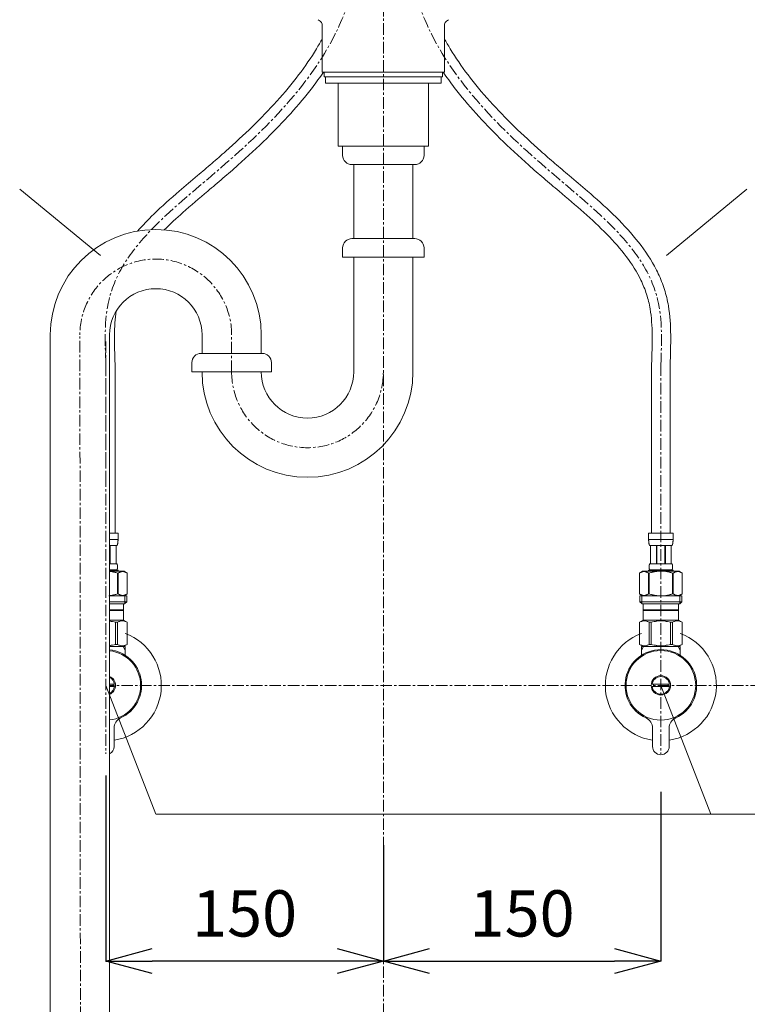
# Model space of a CAD drawing. Units: millimetres. Extents: x 327 to 4527, y -1393 to 4235.
# Drawn here: x 1430 to 1823, y 1295 to 1828 of the extents above; entities that cross this region are included whole.
import ezdxf

# ---------------------------------------------------------------- set-up
doc = ezdxf.new("R2010")
doc.units = ezdxf.units.MM
doc.linetypes.add('CENTER1', pattern=[10, 6.25, -1.25, 1.25, -1.25])
doc.layers.get('0').update_dxf_attribs({"lineweight": 5})
for name, color, linetype, lineweight in [('中心線', 1, 'CENTER1', 0), ('寸法', 3, 'Continuous', 5), ('文字', 4, 'Continuous', 15), ('止水栓', 252, 'Continuous', 15), ('洗面', 150, 'Continuous', 15), ('配管', 31, 'Continuous', 15)]:
    doc.layers.add(name, color=color, linetype=linetype, lineweight=lineweight)
doc.styles.add('japanese', font='romans.shx', dxfattribs={"bigfont": 'bigfont.shx'})
doc.dimstyles.new('KIHON', dxfattribs={"dimscale": 10, "dimtxt": 2.5, "dimasz": 2.5, "dimexe": 0, "dimexo": 2, "dimgap": 1, "dimtad": 1, "dimdec": 0, "dimdsep": 46, "dimtxsty": 'japanese', "dimblk": 'OPEN30', "dimcen": 2.5, "dimadec": 0, "dimazin": 0, "dimtfac": 1, "dimtdec": 0, "dimtmove": 0, "dimatfit": 0, "dimfxl": 1, "dimarcsym": 0})

# ---------------------------------------------------------------- blocks, each defined once
blk = doc.blocks.new('_Open30')
at = {"color": 0, "linetype": 'ByBlock', "lineweight": -2}
for p, q in [((-1, 0.268), (0, 0)), ((0, 0), (-1, -0.268)), ((0, 0), (-1, 0))]:
    blk.add_line(p, q, dxfattribs=at)
blk = doc.blocks.new('*D124')
at = {"layer": 'Defpoints', "color": 0, "transparency": 16777216}
for p in [(1776.54, 1430.09), (1626.54, 1401.22), (1776.54, 1318.53)]:
    blk.add_point(p, dxfattribs=at)
at = {"layer": '寸法', "color": 0, "lineweight": -2, "transparency": 16777216}
for p, q in [((1776.54, 1410.09), (1776.54, 1318.53)), ((1626.54, 1381.22), (1626.54, 1318.53)), ((1651.54, 1318.53), (1751.54, 1318.53))]:
    blk.add_line(p, q, dxfattribs=at)
at = {"layer": '寸法', "color": 0, "lineweight": -2, "transparency": 16777216, "xscale": 25, "yscale": 25, "zscale": 25, "rotation": 180}
blk.add_blockref('_Open30', (1626.54, 1318.53), dxfattribs=at)
at = {"layer": '寸法', "color": 0, "lineweight": -2, "transparency": 16777216, "xscale": 25, "yscale": 25, "zscale": 25}
blk.add_blockref('_Open30', (1776.54, 1318.53), dxfattribs=at)
at = {"layer": '寸法', "color": 0, "transparency": 16777216, "insert": (1701.54, 1341.03), "char_height": 25, "attachment_point": 5, "style": 'japanese'}
blk.add_mtext('150', dxfattribs=at)
blk = doc.blocks.new('*D125')
at = {"layer": 'Defpoints', "color": 0, "transparency": 16777216}
for p in [(1476.54, 1438.83), (1626.54, 1401.22), (1476.54, 1318.53)]:
    blk.add_point(p, dxfattribs=at)
at = {"layer": '寸法', "color": 0, "lineweight": -2, "transparency": 16777216}
for p, q in [((1476.54, 1418.83), (1476.54, 1318.53)), ((1626.54, 1381.22), (1626.54, 1318.53)), ((1601.54, 1318.53), (1501.54, 1318.53))]:
    blk.add_line(p, q, dxfattribs=at)
at = {"layer": '寸法', "color": 0, "lineweight": -2, "transparency": 16777216, "xscale": 25, "yscale": 25, "zscale": 25, "rotation": 180}
blk.add_blockref('_Open30', (1476.54, 1318.53), dxfattribs=at)
at = {"layer": '寸法', "color": 0, "lineweight": -2, "transparency": 16777216, "xscale": 25, "yscale": 25, "zscale": 25}
blk.add_blockref('_Open30', (1626.54, 1318.53), dxfattribs=at)
at = {"layer": '寸法', "color": 0, "transparency": 16777216, "insert": (1551.54, 1341.03), "char_height": 25, "attachment_point": 5, "style": 'japanese'}
blk.add_mtext('150', dxfattribs=at)

msp = doc.modelspace()

# ---------------------------------------------------------------- linework, layer by layer
at = {"layer": '中心線'}
for p, q in [((1626.54, 2125.64), (1626.54, 1036.49)), ((1462.96, 1047.59), (1462.54, 1657.11)), ((1544.54, 1637.11), (1544.54, 1658.11)), ((1476.54, 1653.59), (1476.54, 1580.59)), ((1476.54, 1641.2), (1476.54, 1430.59)), ((1776.54, 1641.2), (1776.54, 1430.59)), ((1851.19, 1467.59), (1478.54, 1467.59))]:
    msp.add_line(p, q, dxfattribs=at)
for centre, start, end in [((1503.54, 1657.11), 0, 180), ((1585.54, 1637.11), 180, 0)]:
    msp.add_arc(centre, 41, start, end, dxfattribs=at)
for points in [[(1476.54, 1641.2), (1478.26, 1676.23), (1536.19, 1745.3), (1601.92, 1822.7), (1621.54, 1942.6)], [(1776.54, 1641.2), (1774.81, 1676.23), (1716.89, 1745.3), (1651.16, 1822.7), (1631.54, 1942.6)]]:
    msp.add_spline(points, degree=3, dxfattribs=at)
at = {"layer": '文字'}
for p, q in [((1429.99, 1735.96), (1473.58, 1700.09)), ((1823.09, 1735.96), (1779.5, 1700.09)), ((1476.54, 1467.59), (1503.64, 1397.97)), ((1776.54, 1467.59), (1803.64, 1397.97)), ((1503.78, 1397.97), (1914.68, 1397.97))]:
    msp.add_line(p, q, dxfattribs=at)
at = {"layer": '止水栓'}
for p, q in [((1481.54, 1641.2), (1481.54, 1549.86)), ((1771.54, 1641.2), (1771.54, 1549.86)), ((1781.54, 1641.2), (1781.54, 1549.86)), ((1483.14, 1549.86), (1478.54, 1549.86)), ((1483.14, 1549.86), (1483.14, 1546.44)), ((1769.94, 1549.86), (1769.94, 1546.44)), ((1769.94, 1549.86), (1783.14, 1549.86)), ((1783.14, 1546.44), (1783.14, 1549.86)), ((1478.54, 1546.56), (1483.14, 1546.56)), ((1482.91, 1544.09), (1482.93, 1544.2)), ((1482.93, 1544.2), (1482.96, 1544.31)), ((1482.96, 1544.31), (1482.98, 1544.42)), ((1482.98, 1544.42), (1483, 1544.53)), ((1483, 1544.53), (1483.01, 1544.64)), ((1483.01, 1544.64), (1483.03, 1544.75)), ((1483.03, 1544.75), (1483.05, 1544.86)), ((1483.05, 1544.86), (1483.06, 1544.97)), ((1483.06, 1544.97), (1483.07, 1545.08)), ((1483.07, 1545.08), (1483.08, 1545.19)), ((1483.08, 1545.19), (1483.09, 1545.3)), ((1483.09, 1545.3), (1483.1, 1545.42)), ((1483.1, 1545.42), (1483.11, 1545.53)), ((1483.11, 1545.53), (1483.12, 1545.64)), ((1483.12, 1545.76), (1483.13, 1545.87)), ((1483.12, 1545.64), (1483.12, 1545.76)), ((1483.13, 1546.1), (1483.14, 1546.21)), ((1483.13, 1545.98), (1483.13, 1546.1)), ((1483.13, 1545.87), (1483.13, 1545.98)), ((1483.14, 1546.33), (1483.14, 1546.44)), ((1483.14, 1546.21), (1483.14, 1546.33)), ((1783.14, 1546.56), (1769.94, 1546.56)), ((1769.94, 1546.33), (1769.94, 1546.44)), ((1769.94, 1546.21), (1769.94, 1546.33)), ((1769.95, 1546.1), (1769.94, 1546.21)), ((1769.95, 1545.98), (1769.95, 1546.1)), ((1769.95, 1545.87), (1769.95, 1545.98)), ((1769.96, 1545.76), (1769.95, 1545.87)), ((1769.96, 1545.64), (1769.96, 1545.76)), ((1769.97, 1545.53), (1769.96, 1545.64)), ((1769.98, 1545.42), (1769.97, 1545.53)), ((1769.99, 1545.3), (1769.98, 1545.42)), ((1770, 1545.19), (1769.99, 1545.3)), ((1770.01, 1545.08), (1770, 1545.19)), ((1770.02, 1544.97), (1770.01, 1545.08)), ((1770.03, 1544.86), (1770.02, 1544.97)), ((1770.05, 1544.75), (1770.03, 1544.86)), ((1770.06, 1544.64), (1770.05, 1544.75)), ((1770.08, 1544.53), (1770.06, 1544.64)), ((1770.1, 1544.42), (1770.08, 1544.53)), ((1770.12, 1544.31), (1770.1, 1544.42)), ((1770.15, 1544.2), (1770.12, 1544.31)), ((1770.17, 1544.09), (1770.15, 1544.2)), ((1782.91, 1544.09), (1782.93, 1544.2)), ((1782.93, 1544.2), (1782.96, 1544.31)), ((1782.96, 1544.31), (1782.98, 1544.42)), ((1782.98, 1544.42), (1783, 1544.53)), ((1783, 1544.53), (1783.01, 1544.64)), ((1783.01, 1544.64), (1783.03, 1544.75)), ((1783.03, 1544.75), (1783.05, 1544.86)), ((1783.05, 1544.86), (1783.06, 1544.97)), ((1783.06, 1544.97), (1783.07, 1545.08)), ((1783.07, 1545.08), (1783.08, 1545.19)), ((1783.08, 1545.19), (1783.09, 1545.3)), ((1783.09, 1545.3), (1783.1, 1545.42)), ((1783.1, 1545.42), (1783.11, 1545.53)), ((1783.11, 1545.53), (1783.12, 1545.64)), ((1783.12, 1545.76), (1783.13, 1545.87)), ((1783.12, 1545.64), (1783.12, 1545.76)), ((1783.13, 1546.1), (1783.14, 1546.21)), ((1783.13, 1545.98), (1783.13, 1546.1)), ((1783.13, 1545.87), (1783.13, 1545.98)), ((1783.14, 1546.33), (1783.14, 1546.44)), ((1783.14, 1546.21), (1783.14, 1546.33)), ((1478.54, 1543.26), (1482.59, 1543.26)), ((1478.74, 1543.26), (1478.74, 1533.36)), ((1478.97, 1543.26), (1478.97, 1533.36)), ((1482.06, 1543.26), (1482.06, 1533.36)), ((1482.08, 1543.26), (1482.08, 1533.36)), ((1482.18, 1543.26), (1482.18, 1533.36)), ((1482.59, 1543.26), (1482.64, 1543.36)), ((1482.64, 1543.36), (1482.69, 1543.46)), ((1482.69, 1543.46), (1482.74, 1543.56)), ((1482.74, 1543.56), (1482.78, 1543.67)), ((1482.78, 1543.67), (1482.81, 1543.77)), ((1482.81, 1543.77), (1482.85, 1543.88)), ((1482.85, 1543.88), (1482.88, 1543.98)), ((1482.88, 1543.98), (1482.91, 1544.09)), ((1770.2, 1543.98), (1770.17, 1544.09)), ((1770.23, 1543.88), (1770.2, 1543.98)), ((1770.27, 1543.77), (1770.23, 1543.88)), ((1770.3, 1543.67), (1770.27, 1543.77)), ((1770.34, 1543.56), (1770.3, 1543.67)), ((1770.39, 1543.46), (1770.34, 1543.56)), ((1770.44, 1543.36), (1770.39, 1543.46)), ((1770.49, 1543.26), (1770.44, 1543.36)), ((1782.59, 1543.26), (1770.49, 1543.26)), ((1770.9, 1543.26), (1770.9, 1533.36)), ((1771, 1543.26), (1771, 1533.36)), ((1771.02, 1543.26), (1771.02, 1533.36)), ((1774.11, 1543.26), (1774.11, 1533.36)), ((1774.34, 1543.26), (1774.34, 1533.36)), ((1778.74, 1543.26), (1778.74, 1533.36)), ((1778.97, 1543.26), (1778.97, 1533.36)), ((1782.06, 1533.36), (1782.06, 1543.26)), ((1782.08, 1543.26), (1782.08, 1533.36)), ((1782.18, 1543.26), (1782.18, 1533.36)), ((1782.59, 1543.26), (1782.64, 1543.36)), ((1782.64, 1543.36), (1782.69, 1543.46)), ((1782.69, 1543.46), (1782.74, 1543.56)), ((1782.74, 1543.56), (1782.78, 1543.67)), ((1782.78, 1543.67), (1782.81, 1543.77)), ((1782.81, 1543.77), (1782.85, 1543.88)), ((1782.85, 1543.88), (1782.88, 1543.98)), ((1782.88, 1543.98), (1782.91, 1544.09)), ((1782.88, 1543.98), (1782.91, 1544.09)), ((1482.59, 1533.36), (1478.54, 1533.36)), ((1478.54, 1530.06), (1482.59, 1530.06)), ((1478.54, 1529.84), (1483.14, 1529.84)), ((1486.39, 1529.29), (1478.54, 1529.29)), ((1478.54, 1529.25), (1478.65, 1529.23)), ((1478.65, 1529.23), (1479.07, 1529.17)), ((1479.07, 1529.17), (1479.49, 1529.11)), ((1479.91, 1529.04), (1479.49, 1529.11)), ((1479.49, 1529.11), (1479.91, 1529.04)), ((1479.91, 1529.04), (1480.33, 1528.96)), ((1480.33, 1528.96), (1479.91, 1529.04)), ((1480.33, 1528.96), (1480.75, 1528.87)), ((1481.18, 1528.78), (1480.75, 1528.87)), ((1480.75, 1528.87), (1481.18, 1528.78)), ((1481.61, 1528.68), (1481.18, 1528.78)), ((1481.18, 1528.78), (1481.61, 1528.68)), ((1482.04, 1528.57), (1481.61, 1528.68)), ((1481.61, 1528.68), (1482.04, 1528.57)), ((1482.47, 1528.45), (1482.04, 1528.57)), ((1482.04, 1528.57), (1482.47, 1528.45)), ((1482.91, 1528.33), (1482.47, 1528.45)), ((1482.47, 1528.45), (1482.91, 1528.33)), ((1482.62, 1533.31), (1482.59, 1533.36)), ((1482.59, 1530.06), (1482.62, 1530.11)), ((1482.59, 1530.06), (1482.59, 1529.84)), ((1482.64, 1533.26), (1482.62, 1533.31)), ((1482.62, 1530.11), (1482.64, 1530.16)), ((1482.66, 1533.21), (1482.64, 1533.26)), ((1482.64, 1530.16), (1482.66, 1530.21)), ((1482.68, 1533.16), (1482.66, 1533.21)), ((1482.66, 1530.21), (1482.68, 1530.26)), ((1482.7, 1533.11), (1482.68, 1533.16)), ((1482.68, 1530.26), (1482.7, 1530.31)), ((1482.71, 1533.06), (1482.7, 1533.11)), ((1482.7, 1530.31), (1482.71, 1530.36)), ((1482.73, 1533.01), (1482.71, 1533.06)), ((1482.71, 1530.36), (1482.73, 1530.41)), ((1482.74, 1532.96), (1482.73, 1533.01)), ((1482.73, 1530.41), (1482.74, 1530.46)), ((1482.75, 1532.91), (1482.74, 1532.96)), ((1482.74, 1530.46), (1482.75, 1530.51)), ((1482.76, 1532.86), (1482.75, 1532.91)), ((1482.75, 1530.51), (1482.76, 1530.56)), ((1482.77, 1532.81), (1482.76, 1532.86)), ((1482.76, 1530.56), (1482.77, 1530.61)), ((1482.78, 1532.76), (1482.77, 1532.81)), ((1482.77, 1530.61), (1482.78, 1530.66)), ((1482.79, 1532.71), (1482.78, 1532.76)), ((1482.78, 1530.66), (1482.79, 1530.71)), ((1482.8, 1532.66), (1482.79, 1532.71)), ((1482.79, 1530.71), (1482.8, 1530.76)), ((1482.81, 1532.61), (1482.8, 1532.66)), ((1482.8, 1530.76), (1482.81, 1530.81)), ((1482.82, 1532.56), (1482.81, 1532.61)), ((1482.81, 1530.81), (1482.82, 1530.86)), ((1482.81, 1530.81), (1482.82, 1530.86)), ((1482.82, 1532.51), (1482.82, 1532.56)), ((1482.83, 1532.46), (1482.82, 1532.51)), ((1482.82, 1530.91), (1482.83, 1530.96)), ((1482.82, 1530.86), (1482.82, 1530.91)), ((1482.84, 1532.41), (1482.83, 1532.46)), ((1482.83, 1530.96), (1482.84, 1531.01)), ((1482.84, 1532.36), (1482.84, 1532.41)), ((1482.85, 1532.31), (1482.84, 1532.36)), ((1482.84, 1531.06), (1482.85, 1531.11)), ((1482.84, 1531.01), (1482.84, 1531.06)), ((1482.85, 1532.26), (1482.85, 1532.31)), ((1482.86, 1532.21), (1482.85, 1532.26)), ((1482.85, 1531.16), (1482.86, 1531.21)), ((1482.85, 1531.11), (1482.85, 1531.16)), ((1482.86, 1532.16), (1482.86, 1532.21)), ((1482.86, 1532.11), (1482.86, 1532.16)), ((1482.87, 1532.06), (1482.86, 1532.11)), ((1482.86, 1531.31), (1482.87, 1531.36)), ((1482.86, 1531.26), (1482.86, 1531.31)), ((1482.86, 1531.21), (1482.86, 1531.26)), ((1482.87, 1532.01), (1482.87, 1532.06)), ((1482.87, 1531.96), (1482.87, 1532.01)), ((1482.87, 1531.91), (1482.87, 1531.96)), ((1482.87, 1531.86), (1482.87, 1531.91)), ((1482.87, 1531.81), (1482.87, 1531.86)), ((1482.88, 1531.76), (1482.87, 1531.81)), ((1482.87, 1531.61), (1482.88, 1531.66)), ((1482.87, 1531.56), (1482.87, 1531.61)), ((1482.87, 1531.51), (1482.87, 1531.56)), ((1482.87, 1531.46), (1482.87, 1531.51)), ((1482.87, 1531.41), (1482.87, 1531.46)), ((1482.87, 1531.36), (1482.87, 1531.41)), ((1482.88, 1531.71), (1482.88, 1531.76)), ((1482.88, 1531.66), (1482.88, 1531.71)), ((1482.91, 1528.33), (1482.91, 1517.04)), ((1483.26, 1528.33), (1482.91, 1528.33)), ((1483.14, 1529.84), (1483.14, 1529.29)), ((1483.26, 1528.33), (1483.48, 1528.45)), ((1483.48, 1528.45), (1483.26, 1528.33)), ((1483.26, 1528.33), (1483.26, 1517.04)), ((1483.7, 1528.57), (1483.48, 1528.45)), ((1483.48, 1528.45), (1483.7, 1528.57)), ((1483.92, 1528.68), (1483.7, 1528.57)), ((1483.7, 1528.57), (1483.92, 1528.68)), ((1484.13, 1528.78), (1483.92, 1528.68)), ((1483.92, 1528.68), (1484.13, 1528.78)), ((1484.13, 1528.78), (1484.34, 1528.87)), ((1484.34, 1528.87), (1484.13, 1528.78)), ((1484.55, 1528.96), (1484.34, 1528.87)), ((1484.76, 1529.04), (1484.55, 1528.96)), ((1484.97, 1529.11), (1484.76, 1529.04)), ((1485.18, 1529.17), (1484.97, 1529.11)), ((1485.39, 1529.23), (1485.18, 1529.17)), ((1485.6, 1529.29), (1485.39, 1529.23)), ((1485.91, 1529.23), (1485.7, 1529.29)), ((1486.12, 1529.17), (1485.91, 1529.23)), ((1486.33, 1529.11), (1486.12, 1529.17)), ((1486.54, 1529.04), (1486.33, 1529.11)), ((1486.39, 1529.29), (1488.04, 1528.33)), ((1486.75, 1528.96), (1486.54, 1529.04)), ((1486.96, 1528.87), (1486.75, 1528.96)), ((1487.17, 1528.78), (1486.96, 1528.87)), ((1487.39, 1528.68), (1487.17, 1528.78)), ((1487.6, 1528.57), (1487.39, 1528.68)), ((1487.82, 1528.45), (1487.6, 1528.57)), ((1488.04, 1528.33), (1487.82, 1528.45)), ((1488.04, 1528.33), (1488.04, 1528.33)), ((1488.04, 1528.33), (1488.04, 1517.04)), ((1488.04, 1528.33), (1488.04, 1517.04)), ((1766.69, 1529.29), (1765.04, 1528.33)), ((1765.04, 1528.33), (1765.26, 1528.45)), ((1765.04, 1528.33), (1765.04, 1528.33)), ((1765.04, 1528.33), (1765.04, 1517.04)), ((1765.04, 1528.33), (1765.04, 1517.04)), ((1765.26, 1528.45), (1765.48, 1528.57)), ((1765.48, 1528.57), (1765.69, 1528.68)), ((1765.69, 1528.68), (1765.9, 1528.78)), ((1765.9, 1528.78), (1766.12, 1528.87)), ((1766.12, 1528.87), (1766.33, 1528.96)), ((1766.33, 1528.96), (1766.54, 1529.04)), ((1766.54, 1529.04), (1766.75, 1529.11)), ((1766.69, 1529.29), (1786.39, 1529.29)), ((1766.75, 1529.11), (1766.96, 1529.17)), ((1766.96, 1529.17), (1767.17, 1529.23)), ((1767.17, 1529.23), (1767.38, 1529.29)), ((1767.48, 1529.29), (1767.69, 1529.23)), ((1767.69, 1529.23), (1767.9, 1529.17)), ((1767.9, 1529.17), (1768.11, 1529.11)), ((1768.11, 1529.11), (1768.32, 1529.04)), ((1768.32, 1529.04), (1768.53, 1528.96)), ((1768.53, 1528.96), (1768.74, 1528.87)), ((1768.95, 1528.78), (1768.74, 1528.87)), ((1768.74, 1528.87), (1768.95, 1528.78)), ((1768.95, 1528.78), (1769.16, 1528.68)), ((1769.16, 1528.68), (1768.95, 1528.78)), ((1769.16, 1528.68), (1769.38, 1528.57)), ((1769.38, 1528.57), (1769.16, 1528.68)), ((1769.38, 1528.57), (1769.6, 1528.45)), ((1769.6, 1528.45), (1769.38, 1528.57)), ((1769.82, 1528.33), (1769.6, 1528.45)), ((1769.6, 1528.45), (1769.82, 1528.33)), ((1769.82, 1528.33), (1769.82, 1517.04)), ((1769.82, 1528.33), (1770.17, 1528.33)), ((1769.94, 1529.84), (1769.94, 1529.29)), ((1783.14, 1529.84), (1769.94, 1529.84)), ((1770.17, 1528.33), (1770.61, 1528.45)), ((1770.61, 1528.45), (1770.17, 1528.33)), ((1770.17, 1528.33), (1770.17, 1517.04)), ((1770.2, 1531.81), (1770.21, 1531.86)), ((1770.2, 1531.76), (1770.2, 1531.81)), ((1770.2, 1531.71), (1770.2, 1531.76)), ((1770.2, 1531.66), (1770.2, 1531.71)), ((1770.2, 1531.61), (1770.2, 1531.66)), ((1770.21, 1531.56), (1770.2, 1531.61)), ((1770.21, 1532.06), (1770.22, 1532.11)), ((1770.21, 1532.01), (1770.21, 1532.06)), ((1770.21, 1531.96), (1770.21, 1532.01)), ((1770.21, 1531.91), (1770.21, 1531.96)), ((1770.21, 1531.86), (1770.21, 1531.91)), ((1770.21, 1531.51), (1770.21, 1531.56)), ((1770.21, 1531.46), (1770.21, 1531.51)), ((1770.21, 1531.41), (1770.21, 1531.46)), ((1770.21, 1531.36), (1770.21, 1531.41)), ((1770.22, 1531.31), (1770.21, 1531.36)), ((1770.22, 1532.21), (1770.23, 1532.26)), ((1770.22, 1532.16), (1770.22, 1532.21)), ((1770.22, 1532.11), (1770.22, 1532.16)), ((1770.22, 1531.26), (1770.22, 1531.31)), ((1770.22, 1531.21), (1770.22, 1531.26)), ((1770.23, 1531.16), (1770.22, 1531.21)), ((1770.23, 1532.31), (1770.24, 1532.36)), ((1770.23, 1532.26), (1770.23, 1532.31)), ((1770.23, 1531.11), (1770.23, 1531.16)), ((1770.24, 1531.06), (1770.23, 1531.11)), ((1770.24, 1532.41), (1770.25, 1532.46)), ((1770.24, 1532.36), (1770.24, 1532.41)), ((1770.24, 1531.01), (1770.24, 1531.06)), ((1770.25, 1530.96), (1770.24, 1531.01)), ((1770.25, 1532.51), (1770.26, 1532.56)), ((1770.25, 1532.46), (1770.25, 1532.51)), ((1770.25, 1530.91), (1770.25, 1530.96)), ((1770.26, 1530.86), (1770.25, 1530.91)), ((1770.26, 1532.56), (1770.27, 1532.61)), ((1770.27, 1530.81), (1770.26, 1530.86)), ((1770.27, 1530.81), (1770.26, 1530.86)), ((1770.27, 1532.61), (1770.28, 1532.66)), ((1770.28, 1530.76), (1770.27, 1530.81)), ((1770.28, 1532.66), (1770.29, 1532.71)), ((1770.29, 1530.71), (1770.28, 1530.76)), ((1770.29, 1532.76), (1770.3, 1532.81)), ((1770.29, 1532.71), (1770.29, 1532.76)), ((1770.29, 1530.66), (1770.29, 1530.71)), ((1770.3, 1530.61), (1770.29, 1530.66)), ((1770.3, 1532.81), (1770.32, 1532.86)), ((1770.32, 1530.56), (1770.3, 1530.61)), ((1770.32, 1532.86), (1770.33, 1532.91)), ((1770.33, 1530.51), (1770.32, 1530.56)), ((1770.33, 1532.91), (1770.34, 1532.96)), ((1770.34, 1530.46), (1770.33, 1530.51)), ((1770.34, 1532.96), (1770.35, 1533.01)), ((1770.35, 1530.41), (1770.34, 1530.46)), ((1770.35, 1533.01), (1770.37, 1533.06)), ((1770.37, 1530.36), (1770.35, 1530.41)), ((1770.37, 1533.06), (1770.38, 1533.11)), ((1770.38, 1530.31), (1770.37, 1530.36)), ((1770.38, 1533.11), (1770.4, 1533.16)), ((1770.4, 1530.26), (1770.38, 1530.31)), ((1770.4, 1533.16), (1770.42, 1533.21)), ((1770.42, 1530.21), (1770.4, 1530.26)), ((1770.42, 1533.21), (1770.44, 1533.26)), ((1770.44, 1530.16), (1770.42, 1530.21)), ((1770.44, 1533.26), (1770.46, 1533.31)), ((1770.46, 1530.11), (1770.44, 1530.16)), ((1770.46, 1533.31), (1770.49, 1533.36)), ((1770.49, 1530.06), (1770.46, 1530.11)), ((1770.49, 1533.36), (1782.59, 1533.36)), ((1782.59, 1530.06), (1770.49, 1530.06)), ((1770.49, 1530.06), (1770.49, 1529.84)), ((1770.61, 1528.45), (1771.04, 1528.57)), ((1771.04, 1528.57), (1770.61, 1528.45)), ((1771.04, 1528.57), (1771.47, 1528.68)), ((1771.47, 1528.68), (1771.04, 1528.57)), ((1771.47, 1528.68), (1771.9, 1528.78)), ((1771.9, 1528.78), (1771.47, 1528.68)), ((1771.9, 1528.78), (1772.33, 1528.87)), ((1772.33, 1528.87), (1771.9, 1528.78)), ((1772.75, 1528.96), (1772.33, 1528.87)), ((1773.17, 1529.04), (1772.75, 1528.96)), ((1772.75, 1528.96), (1773.17, 1529.04)), ((1773.17, 1529.04), (1773.59, 1529.11)), ((1773.59, 1529.11), (1773.17, 1529.04)), ((1774.01, 1529.17), (1773.59, 1529.11)), ((1774.43, 1529.23), (1774.01, 1529.17)), ((1774.85, 1529.29), (1774.43, 1529.23)), ((1782.47, 1528.45), (1782.91, 1528.33)), ((1782.62, 1533.31), (1782.59, 1533.36)), ((1782.59, 1530.06), (1782.62, 1530.11)), ((1782.59, 1530.06), (1782.59, 1529.84)), ((1782.64, 1533.26), (1782.62, 1533.31)), ((1782.62, 1530.11), (1782.64, 1530.16)), ((1782.66, 1533.21), (1782.64, 1533.26)), ((1782.64, 1530.16), (1782.66, 1530.21)), ((1782.68, 1533.16), (1782.66, 1533.21)), ((1782.66, 1530.21), (1782.68, 1530.26)), ((1782.7, 1533.11), (1782.68, 1533.16)), ((1782.68, 1530.26), (1782.7, 1530.31)), ((1782.71, 1533.06), (1782.7, 1533.11)), ((1782.7, 1530.31), (1782.71, 1530.36)), ((1782.73, 1533.01), (1782.71, 1533.06)), ((1782.71, 1530.36), (1782.73, 1530.41)), ((1782.74, 1532.96), (1782.73, 1533.01)), ((1782.73, 1530.41), (1782.74, 1530.46)), ((1782.75, 1532.91), (1782.74, 1532.96)), ((1782.74, 1530.46), (1782.75, 1530.51)), ((1782.76, 1532.86), (1782.75, 1532.91)), ((1782.75, 1530.51), (1782.76, 1530.56)), ((1782.77, 1532.81), (1782.76, 1532.86)), ((1782.76, 1530.56), (1782.77, 1530.61)), ((1782.78, 1532.76), (1782.77, 1532.81)), ((1782.77, 1530.61), (1782.78, 1530.66)), ((1782.79, 1532.71), (1782.78, 1532.76)), ((1782.78, 1530.66), (1782.79, 1530.71)), ((1782.8, 1532.66), (1782.79, 1532.71)), ((1782.79, 1530.71), (1782.8, 1530.76)), ((1782.81, 1532.61), (1782.8, 1532.66)), ((1782.8, 1530.76), (1782.81, 1530.81)), ((1782.82, 1532.56), (1782.81, 1532.61)), ((1782.81, 1530.81), (1782.82, 1530.86)), ((1782.82, 1532.51), (1782.82, 1532.56)), ((1782.83, 1532.46), (1782.82, 1532.51)), ((1782.82, 1530.91), (1782.83, 1530.96)), ((1782.82, 1530.86), (1782.82, 1530.91)), ((1782.84, 1532.41), (1782.83, 1532.46)), ((1782.83, 1530.96), (1782.84, 1531.01)), ((1782.84, 1532.36), (1782.84, 1532.41)), ((1782.85, 1532.31), (1782.84, 1532.36)), ((1782.84, 1531.06), (1782.85, 1531.11)), ((1782.84, 1531.01), (1782.84, 1531.06)), ((1782.85, 1532.26), (1782.85, 1532.31)), ((1782.86, 1532.21), (1782.85, 1532.26)), ((1782.85, 1531.16), (1782.86, 1531.21)), ((1782.85, 1531.11), (1782.85, 1531.16)), ((1782.86, 1532.16), (1782.86, 1532.21)), ((1782.86, 1532.11), (1782.86, 1532.16)), ((1782.87, 1532.06), (1782.86, 1532.11)), ((1782.86, 1531.31), (1782.87, 1531.36)), ((1782.86, 1531.26), (1782.86, 1531.31)), ((1782.86, 1531.21), (1782.86, 1531.26)), ((1782.87, 1532.01), (1782.87, 1532.06)), ((1782.87, 1531.96), (1782.87, 1532.01)), ((1782.87, 1531.91), (1782.87, 1531.96)), ((1782.87, 1531.91), (1782.87, 1531.96)), ((1782.87, 1531.86), (1782.87, 1531.91)), ((1782.87, 1531.81), (1782.87, 1531.86)), ((1782.88, 1531.76), (1782.87, 1531.81)), ((1782.87, 1531.61), (1782.88, 1531.66)), ((1782.87, 1531.56), (1782.87, 1531.61)), ((1782.87, 1531.51), (1782.87, 1531.56)), ((1782.87, 1531.46), (1782.87, 1531.51)), ((1782.87, 1531.41), (1782.87, 1531.46)), ((1782.87, 1531.36), (1782.87, 1531.41)), ((1782.88, 1531.71), (1782.88, 1531.76)), ((1782.88, 1531.66), (1782.88, 1531.71)), ((1782.91, 1528.33), (1782.91, 1517.04)), ((1783.26, 1528.33), (1782.91, 1528.33)), ((1783.14, 1529.84), (1783.14, 1529.29)), ((1783.48, 1528.45), (1783.26, 1528.33)), ((1783.26, 1528.33), (1783.48, 1528.45)), ((1783.26, 1528.33), (1783.26, 1517.04)), ((1783.48, 1528.45), (1783.7, 1528.57)), ((1783.7, 1528.57), (1783.48, 1528.45)), ((1783.92, 1528.68), (1783.7, 1528.57)), ((1783.7, 1528.57), (1783.92, 1528.68)), ((1783.92, 1528.68), (1784.13, 1528.78)), ((1784.13, 1528.78), (1783.92, 1528.68)), ((1784.34, 1528.87), (1784.13, 1528.78)), ((1784.13, 1528.78), (1784.34, 1528.87)), ((1784.55, 1528.96), (1784.34, 1528.87)), ((1784.34, 1528.87), (1784.55, 1528.96)), ((1784.76, 1529.04), (1784.55, 1528.96)), ((1784.55, 1528.96), (1784.76, 1529.04)), ((1784.97, 1529.11), (1784.76, 1529.04)), ((1785.18, 1529.17), (1784.97, 1529.11)), ((1785.39, 1529.23), (1785.18, 1529.17)), ((1785.6, 1529.29), (1785.39, 1529.23)), ((1785.91, 1529.23), (1785.7, 1529.29)), ((1786.12, 1529.17), (1785.91, 1529.23)), ((1786.33, 1529.11), (1786.12, 1529.17)), ((1786.54, 1529.04), (1786.33, 1529.11)), ((1786.39, 1529.29), (1788.04, 1528.33)), ((1786.75, 1528.96), (1786.54, 1529.04)), ((1786.96, 1528.87), (1786.75, 1528.96)), ((1787.17, 1528.78), (1786.96, 1528.87)), ((1787.39, 1528.68), (1787.17, 1528.78)), ((1787.6, 1528.57), (1787.39, 1528.68)), ((1787.82, 1528.45), (1787.6, 1528.57)), ((1788.04, 1528.33), (1787.82, 1528.45)), ((1788.04, 1528.33), (1788.04, 1517.04)), ((1788.04, 1528.33), (1788.04, 1528.33)), ((1478.23, 1516.09), (1478.65, 1516.14)), ((1487.81, 1516.09), (1478.54, 1516.09)), ((1478.54, 1512.79), (1487.81, 1512.79)), ((1478.65, 1516.14), (1479.07, 1516.2)), ((1479.07, 1516.2), (1479.49, 1516.26)), ((1479.49, 1516.26), (1479.91, 1516.34)), ((1479.91, 1516.34), (1480.33, 1516.42)), ((1480.33, 1516.42), (1480.75, 1516.5)), ((1480.75, 1516.5), (1481.18, 1516.6)), ((1481.18, 1516.6), (1481.61, 1516.7)), ((1481.61, 1516.7), (1482.04, 1516.8)), ((1482.04, 1516.8), (1482.47, 1516.92)), ((1482.47, 1516.92), (1482.91, 1517.04)), ((1483.26, 1517.04), (1482.91, 1517.04)), ((1483.26, 1517.04), (1483.48, 1516.92)), ((1483.48, 1516.92), (1483.7, 1516.8)), ((1483.7, 1516.8), (1483.92, 1516.7)), ((1483.92, 1516.7), (1484.13, 1516.6)), ((1484.13, 1516.6), (1484.34, 1516.5)), ((1484.34, 1516.5), (1484.55, 1516.42)), ((1484.55, 1516.42), (1484.76, 1516.34)), ((1484.76, 1516.34), (1484.97, 1516.26)), ((1484.97, 1516.26), (1485.18, 1516.2)), ((1485.18, 1516.2), (1485.39, 1516.14)), ((1485.39, 1516.14), (1485.6, 1516.09)), ((1485.7, 1516.09), (1485.91, 1516.14)), ((1485.91, 1516.14), (1486.12, 1516.2)), ((1486.12, 1516.2), (1486.33, 1516.26)), ((1486.33, 1516.26), (1486.54, 1516.34)), ((1488.04, 1517.04), (1486.39, 1516.09)), ((1486.54, 1516.34), (1486.75, 1516.42)), ((1487.81, 1512.79), (1486.71, 1511.69)), ((1486.75, 1516.42), (1486.96, 1516.5)), ((1486.77, 1516.09), (1486.77, 1511.69)), ((1486.96, 1516.5), (1487.17, 1516.6)), ((1487.17, 1516.6), (1487.39, 1516.7)), ((1487.39, 1516.7), (1487.6, 1516.8)), ((1487.6, 1516.8), (1487.82, 1516.92)), ((1487.81, 1516.09), (1487.81, 1512.79)), ((1487.82, 1516.92), (1488.04, 1517.04)), ((1488.04, 1517.04), (1488.04, 1517.04)), ((1765.26, 1516.92), (1765.04, 1517.04)), ((1765.04, 1517.04), (1765.04, 1517.04)), ((1765.04, 1517.04), (1766.69, 1516.09)), ((1765.48, 1516.8), (1765.26, 1516.92)), ((1765.26, 1516.09), (1765.26, 1512.79)), ((1765.26, 1516.09), (1787.81, 1516.09)), ((1787.81, 1512.79), (1765.26, 1512.79)), ((1765.26, 1512.79), (1766.36, 1511.69)), ((1765.69, 1516.7), (1765.48, 1516.8)), ((1765.9, 1516.6), (1765.69, 1516.7)), ((1766.12, 1516.5), (1765.9, 1516.6)), ((1766.33, 1516.42), (1766.12, 1516.5)), ((1766.31, 1516.09), (1766.31, 1511.69)), ((1766.54, 1516.34), (1766.33, 1516.42)), ((1766.75, 1516.26), (1766.54, 1516.34)), ((1766.96, 1516.2), (1766.75, 1516.26)), ((1767.17, 1516.14), (1766.96, 1516.2)), ((1767.38, 1516.09), (1767.17, 1516.14)), ((1767.69, 1516.14), (1767.48, 1516.09)), ((1767.9, 1516.2), (1767.69, 1516.14)), ((1768.11, 1516.26), (1767.9, 1516.2)), ((1768.32, 1516.34), (1768.11, 1516.26)), ((1768.53, 1516.42), (1768.32, 1516.34)), ((1768.74, 1516.5), (1768.53, 1516.42)), ((1768.95, 1516.6), (1768.74, 1516.5)), ((1769.16, 1516.7), (1768.95, 1516.6)), ((1769.38, 1516.8), (1769.16, 1516.7)), ((1769.6, 1516.92), (1769.38, 1516.8)), ((1769.82, 1517.04), (1769.6, 1516.92)), ((1769.82, 1517.04), (1770.17, 1517.04)), ((1770.61, 1516.92), (1770.17, 1517.04)), ((1771.04, 1516.8), (1770.61, 1516.92)), ((1771.47, 1516.7), (1771.04, 1516.8)), ((1771.9, 1516.6), (1771.47, 1516.7)), ((1772.33, 1516.5), (1771.9, 1516.6)), ((1772.75, 1516.42), (1772.33, 1516.5)), ((1773.17, 1516.34), (1772.75, 1516.42)), ((1773.59, 1516.26), (1773.17, 1516.34)), ((1774.01, 1516.2), (1773.59, 1516.26)), ((1774.43, 1516.14), (1774.01, 1516.2)), ((1774.85, 1516.09), (1774.43, 1516.14)), ((1782.47, 1516.92), (1782.91, 1517.04)), ((1783.26, 1517.04), (1782.91, 1517.04)), ((1783.26, 1517.04), (1783.48, 1516.92)), ((1783.48, 1516.92), (1783.7, 1516.8)), ((1783.7, 1516.8), (1783.92, 1516.7)), ((1783.92, 1516.7), (1784.13, 1516.6)), ((1784.13, 1516.6), (1784.34, 1516.5)), ((1784.34, 1516.5), (1784.55, 1516.42)), ((1784.55, 1516.42), (1784.76, 1516.34)), ((1784.76, 1516.34), (1784.97, 1516.26)), ((1784.97, 1516.26), (1785.18, 1516.2)), ((1785.18, 1516.2), (1785.39, 1516.14)), ((1785.39, 1516.14), (1785.6, 1516.09)), ((1785.7, 1516.09), (1785.91, 1516.14)), ((1785.91, 1516.14), (1786.12, 1516.2)), ((1786.12, 1516.2), (1786.33, 1516.26)), ((1786.33, 1516.26), (1786.54, 1516.34)), ((1788.04, 1517.04), (1786.39, 1516.09)), ((1786.54, 1516.34), (1786.75, 1516.42)), ((1787.81, 1512.79), (1786.71, 1511.69)), ((1786.75, 1516.42), (1786.96, 1516.5)), ((1786.77, 1516.09), (1786.77, 1511.69)), ((1786.96, 1516.5), (1787.17, 1516.6)), ((1787.17, 1516.6), (1787.39, 1516.7)), ((1787.39, 1516.7), (1787.6, 1516.8)), ((1787.6, 1516.8), (1787.82, 1516.92)), ((1787.81, 1516.09), (1787.81, 1512.79)), ((1787.82, 1516.92), (1788.04, 1517.04)), ((1788.04, 1517.04), (1788.04, 1517.04)), ((1478.54, 1511.69), (1486.77, 1511.69)), ((1486.16, 1508.39), (1478.54, 1508.39)), ((1486.03, 1508.06), (1478.54, 1508.06)), ((1485.7, 1508.39), (1486.03, 1508.06)), ((1486.03, 1508.06), (1486.03, 1502.89)), ((1486.16, 1511.69), (1486.16, 1508.39)), ((1786.77, 1511.69), (1766.31, 1511.69)), ((1766.91, 1511.69), (1766.91, 1508.39)), ((1766.91, 1508.39), (1786.16, 1508.39)), ((1767.38, 1508.39), (1767.05, 1508.06)), ((1767.05, 1508.06), (1767.05, 1502.89)), ((1767.05, 1508.06), (1786.03, 1508.06)), ((1785.7, 1508.39), (1786.03, 1508.06)), ((1786.03, 1508.06), (1786.03, 1502.89)), ((1786.16, 1511.69), (1786.16, 1508.39)), ((1478.54, 1502.89), (1486.03, 1502.89)), ((1480.21, 1502.06), (1479.47, 1502.2)), ((1480.21, 1502.06), (1479.47, 1502.2)), ((1480.97, 1501.9), (1480.21, 1502.06)), ((1481.73, 1501.71), (1480.97, 1501.9)), ((1481.73, 1501.71), (1481.73, 1489.76)), ((1481.73, 1501.71), (1482.85, 1501.71)), ((1483.23, 1501.9), (1482.85, 1501.71)), ((1482.85, 1501.71), (1482.85, 1489.76)), ((1483.61, 1502.06), (1483.23, 1501.9)), ((1483.98, 1502.2), (1483.61, 1502.06)), ((1484.35, 1502.32), (1483.98, 1502.2)), ((1484.71, 1502.42), (1484.35, 1502.32)), ((1485.08, 1502.49), (1484.71, 1502.42)), ((1486.17, 1502.42), (1485.8, 1502.49)), ((1488.07, 1501.71), (1486.03, 1502.89)), ((1486.54, 1502.32), (1486.17, 1502.42)), ((1486.91, 1502.2), (1486.54, 1502.32)), ((1486.91, 1502.2), (1486.54, 1502.32)), ((1487.28, 1502.06), (1486.91, 1502.2)), ((1487.28, 1502.06), (1486.91, 1502.2)), ((1487.66, 1501.9), (1487.28, 1502.06)), ((1487.66, 1501.9), (1487.28, 1502.06)), ((1488.04, 1501.71), (1487.66, 1501.9)), ((1488.04, 1501.71), (1488.04, 1489.76)), ((1488.04, 1501.71), (1488.07, 1501.71)), ((1488.05, 1501.72), (1488.07, 1501.71)), ((1488.07, 1501.71), (1488.05, 1501.72)), ((1488.07, 1501.71), (1488.07, 1489.76)), ((1765.01, 1501.71), (1767.05, 1502.89)), ((1765.03, 1501.72), (1765.01, 1501.71)), ((1765.01, 1501.71), (1765.03, 1501.72)), ((1765.01, 1501.71), (1765.01, 1489.76)), ((1765.04, 1501.71), (1765.01, 1501.71)), ((1765.04, 1501.71), (1765.42, 1501.9)), ((1765.04, 1501.71), (1765.04, 1489.76)), ((1765.42, 1501.9), (1765.8, 1502.06)), ((1765.42, 1501.9), (1765.8, 1502.06)), ((1765.8, 1502.06), (1766.17, 1502.2)), ((1765.8, 1502.06), (1766.17, 1502.2)), ((1766.17, 1502.2), (1766.54, 1502.32)), ((1766.17, 1502.2), (1766.54, 1502.32)), ((1766.54, 1502.32), (1766.91, 1502.42)), ((1766.91, 1502.42), (1767.28, 1502.49)), ((1786.03, 1502.89), (1767.05, 1502.89)), ((1768, 1502.49), (1768.36, 1502.42)), ((1768.36, 1502.42), (1768.73, 1502.32)), ((1768.73, 1502.32), (1769.1, 1502.2)), ((1769.1, 1502.2), (1769.47, 1502.06)), ((1769.47, 1502.06), (1769.85, 1501.9)), ((1769.85, 1501.9), (1770.23, 1501.71)), ((1770.23, 1501.71), (1770.23, 1489.76)), ((1771.35, 1501.71), (1770.23, 1501.71)), ((1771.35, 1501.71), (1772.11, 1501.9)), ((1771.35, 1501.71), (1771.35, 1489.76)), ((1772.11, 1501.9), (1772.87, 1502.06)), ((1772.87, 1502.06), (1773.61, 1502.2)), ((1772.87, 1502.06), (1773.61, 1502.2)), ((1775.44, 1502.54), (1776.17, 1502.57)), ((1776.91, 1502.57), (1776.17, 1502.57)), ((1776.91, 1502.57), (1777.64, 1502.54)), ((1777.64, 1502.54), (1776.91, 1502.57)), ((1780.21, 1502.06), (1779.47, 1502.2)), ((1780.97, 1501.9), (1780.21, 1502.06)), ((1781.73, 1501.71), (1780.97, 1501.9)), ((1781.73, 1501.71), (1781.73, 1489.76)), ((1781.73, 1501.71), (1782.85, 1501.71)), ((1783.23, 1501.9), (1782.85, 1501.71)), ((1782.85, 1501.71), (1782.85, 1489.76)), ((1783.61, 1502.06), (1783.23, 1501.9)), ((1783.98, 1502.2), (1783.61, 1502.06)), ((1784.35, 1502.32), (1783.98, 1502.2)), ((1784.71, 1502.42), (1784.35, 1502.32)), ((1785.08, 1502.49), (1784.71, 1502.42)), ((1786.17, 1502.42), (1785.8, 1502.49)), ((1788.07, 1501.71), (1786.03, 1502.89)), ((1786.54, 1502.32), (1786.17, 1502.42)), ((1786.91, 1502.2), (1786.54, 1502.32)), ((1786.91, 1502.2), (1786.54, 1502.32)), ((1787.28, 1502.06), (1786.91, 1502.2)), ((1787.28, 1502.06), (1786.91, 1502.2)), ((1787.66, 1501.9), (1787.28, 1502.06)), ((1787.66, 1501.9), (1787.28, 1502.06)), ((1788.04, 1501.71), (1787.66, 1501.9)), ((1788.04, 1501.71), (1788.04, 1489.76)), ((1487.04, 1488.59), (1478.54, 1488.59)), ((1480.21, 1489.41), (1479.47, 1489.27)), ((1480.97, 1489.57), (1480.21, 1489.41)), ((1481.73, 1489.76), (1480.97, 1489.57)), ((1481.73, 1489.76), (1482.85, 1489.76)), ((1483.23, 1489.57), (1482.85, 1489.76)), ((1483.61, 1489.41), (1483.23, 1489.57)), ((1483.98, 1489.27), (1483.61, 1489.41)), ((1484.35, 1489.15), (1483.98, 1489.27)), ((1484.71, 1489.05), (1484.35, 1489.15)), ((1485.08, 1488.98), (1484.71, 1489.05)), ((1486.17, 1489.05), (1485.8, 1488.98)), ((1487.04, 1486.57), (1485.88, 1488.59)), ((1486.03, 1488.59), (1488.07, 1489.76)), ((1486.03, 1488.59), (1488.05, 1489.75)), ((1486.54, 1489.15), (1486.17, 1489.05)), ((1486.91, 1489.27), (1486.54, 1489.15)), ((1487.28, 1489.41), (1486.91, 1489.27)), ((1487.04, 1483.31), (1487.04, 1488.59)), ((1487.66, 1489.57), (1487.28, 1489.41)), ((1488.04, 1489.76), (1487.66, 1489.57)), ((1488.04, 1489.76), (1488.07, 1489.76)), ((1488.05, 1489.75), (1488.07, 1489.76)), ((1767.05, 1488.59), (1765.01, 1489.76)), ((1765.03, 1489.75), (1765.01, 1489.76)), ((1765.04, 1489.76), (1765.01, 1489.76)), ((1767.05, 1488.59), (1765.03, 1489.75)), ((1765.04, 1489.76), (1765.42, 1489.57)), ((1765.42, 1489.57), (1765.8, 1489.41)), ((1765.8, 1489.41), (1766.17, 1489.27)), ((1766.04, 1483.31), (1766.04, 1488.59)), ((1766.04, 1488.59), (1787.04, 1488.59)), ((1766.04, 1486.57), (1767.2, 1488.59)), ((1766.17, 1489.27), (1766.54, 1489.15)), ((1766.54, 1489.15), (1766.91, 1489.05)), ((1766.91, 1489.05), (1767.28, 1488.98)), ((1768, 1488.98), (1768.36, 1489.05)), ((1768.36, 1489.05), (1768.73, 1489.15)), ((1768.73, 1489.15), (1769.1, 1489.27)), ((1769.1, 1489.27), (1769.47, 1489.41)), ((1769.47, 1489.41), (1769.85, 1489.57)), ((1769.85, 1489.57), (1770.23, 1489.76)), ((1771.35, 1489.76), (1770.23, 1489.76)), ((1771.35, 1489.76), (1772.11, 1489.57)), ((1772.11, 1489.57), (1772.87, 1489.41)), ((1772.87, 1489.41), (1773.61, 1489.27)), ((1775.44, 1488.93), (1776.17, 1488.91)), ((1776.17, 1488.91), (1776.91, 1488.91)), ((1776.91, 1488.91), (1777.64, 1488.93)), ((1777.64, 1488.93), (1776.91, 1488.91)), ((1780.21, 1489.41), (1779.47, 1489.27)), ((1780.97, 1489.57), (1780.21, 1489.41)), ((1781.73, 1489.76), (1780.97, 1489.57)), ((1781.73, 1489.76), (1782.85, 1489.76)), ((1783.23, 1489.57), (1782.85, 1489.76)), ((1783.61, 1489.41), (1783.23, 1489.57)), ((1783.98, 1489.27), (1783.61, 1489.41)), ((1784.35, 1489.15), (1783.98, 1489.27)), ((1784.71, 1489.05), (1784.35, 1489.15)), ((1785.08, 1488.98), (1784.71, 1489.05)), ((1786.17, 1489.05), (1785.8, 1488.98)), ((1785.88, 1488.59), (1787.04, 1486.57)), ((1786, 1488.59), (1788.02, 1489.75)), ((1786.03, 1488.59), (1788.07, 1489.76)), ((1786.03, 1488.59), (1788.05, 1489.75)), ((1786.54, 1489.15), (1786.17, 1489.05)), ((1786.91, 1489.27), (1786.54, 1489.15)), ((1787.28, 1489.41), (1786.91, 1489.27)), ((1787.04, 1488.59), (1787.04, 1483.31)), ((1787.66, 1489.57), (1787.28, 1489.41)), ((1788.04, 1489.76), (1787.66, 1489.57)), ((1788.04, 1489.76), (1788.07, 1489.76)), ((1788.05, 1489.75), (1788.07, 1489.76)), ((1478.54, 1468.19), (1481.25, 1468.19)), ((1481.25, 1466.99), (1478.54, 1466.99)), ((1781.25, 1468.19), (1771.83, 1468.19)), ((1771.83, 1466.99), (1781.25, 1466.99)), ((1481.04, 1444.51), (1481.04, 1434.59)), ((1772.04, 1444.51), (1772.04, 1434.59)), ((1781.04, 1434.59), (1781.04, 1444.51))]:
    msp.add_line(p, q, dxfattribs=at)
for radius in [18.82, 5.25]:
    msp.add_circle((1776.54, 1467.59), radius, dxfattribs=at)
for centre, radius, start, end in [((1476.54, 1467.59), 30, 278.6269, 69.5127), ((1776.54, 1467.59), 30, 110.4873, 261.3731), ((1776.54, 1467.59), 30, 278.6269, 69.5127), ((1476.54, 1467.59), 19.35, 294.469, 84.0674), ((1476.54, 1467.59), 18.82, 276.1, 83.9), ((1776.54, 1467.59), 19.35, 294.469, 245.531), ((1476.54, 1467.59), 5.25, 292.3927, 67.6073), ((1476.54, 1467.59), 4.75, 7.2567, 65.0989), ((1776.54, 1467.59), 4.75, 7.2567, 172.7433), ((1476.54, 1467.59), 4.75, 294.9011, 352.7433), ((1476.54, 1467.59), 3.95, 351.263, 8.737), ((1776.54, 1467.59), 4.75, 187.2567, 352.7433), ((1776.54, 1467.59), 3.95, 171.263, 188.737), ((1776.54, 1467.59), 3.95, 351.263, 8.737), ((1487.04, 1444.51), 6, 114.469, 180), ((1766.04, 1444.51), 6, 0, 65.531), ((1787.04, 1444.51), 6, 114.469, 180), ((1476.54, 1434.59), 4.5, 296.3878, 0), ((1776.54, 1434.59), 4.5, 180, 360)]:
    msp.add_arc(centre, radius, start, end, dxfattribs=at)
at = {"layer": '止水栓', "ltscale": 0.1}
for points, knots in [([(1493.63, 1713.25), (1496.42, 1716.37), (1499.37, 1719.41), (1506.86, 1726.67), (1511.52, 1730.82), (1519.51, 1737.73), (1522.81, 1740.51), (1528.68, 1745.47), (1531.27, 1747.66), (1536.36, 1752.04), (1538.88, 1754.23), (1546.32, 1760.84), (1551.13, 1765.29), (1564.99, 1778.8), (1573.46, 1788.05), (1584.26, 1802.34), (1587.49, 1807.05), (1591.5, 1813.67), (1592.54, 1815.47), (1593.54, 1817.28)], [75.472106, 75.472106, 75.472106, 75.472106, 87.453809, 87.453809, 104.818785, 104.818785, 116.808747, 116.808747, 126.309999, 126.309999, 135.811252, 135.811252, 154.813756, 154.813756, 192.818764, 192.818764, 210.936978, 210.936978, 217.625182, 217.625182, 217.625182, 217.625182]), ([(1781.54, 1641.01), (1781.73, 1646.27), (1781.93, 1651.61), (1781.8, 1662.26), (1781.48, 1667.58), (1780.35, 1674.32), (1780.05, 1675.82), (1778.98, 1680.31), (1778.06, 1683.21), (1775.85, 1688.84), (1774.57, 1691.57), (1770.31, 1699.41), (1766.9, 1704.3), (1759.29, 1713.63), (1755.09, 1718.08), (1746.22, 1726.67), (1741.56, 1730.82), (1733.57, 1737.73), (1730.27, 1740.51), (1724.4, 1745.47), (1721.81, 1747.66), (1716.72, 1752.04), (1714.2, 1754.23), (1706.76, 1760.84), (1701.95, 1765.29), (1688.09, 1778.8), (1679.62, 1788.05), (1668.82, 1802.34), (1665.59, 1807.05), (1661.58, 1813.67), (1660.54, 1815.47), (1659.54, 1817.28)], [0, 0, 0, 0, 15.285556, 15.285556, 30.571112, 30.571112, 35.001661, 35.001661, 43.862759, 43.862759, 52.723858, 52.723858, 70.088834, 70.088834, 87.453809, 87.453809, 104.818785, 104.818785, 116.808747, 116.808747, 126.309999, 126.309999, 135.811252, 135.811252, 154.813756, 154.813756, 192.818764, 192.818764, 210.936978, 210.936978, 217.625182, 217.625182, 217.625182, 217.625182]), ([(1508.1, 1713.93), (1511.3, 1717.09), (1514.68, 1720.21), (1522.52, 1727.16), (1527.04, 1730.99), (1534.34, 1737.16), (1537.1, 1739.49), (1542.58, 1744.19), (1545.29, 1746.55), (1553.31, 1753.68), (1558.52, 1758.5), (1572.49, 1772.2), (1580.82, 1781.3), (1590.24, 1793.64), (1592.23, 1796.39), (1594.14, 1799.19)], [85.673299, 85.673299, 85.673299, 85.673299, 99.010852, 99.010852, 115.645175, 115.645175, 125.704339, 125.704339, 135.763504, 135.763504, 155.881833, 155.881833, 191.857644, 191.857644, 202.002891, 202.002891, 202.002891, 202.002891]), ([(1771.54, 1641.38), (1771.74, 1646.64), (1771.92, 1651.82), (1771.81, 1661.83), (1771.5, 1666.64), (1770.51, 1672.53), (1770.24, 1673.88), (1769.6, 1676.52), (1769.23, 1677.82), (1767.98, 1681.68), (1766.96, 1684.2), (1763.64, 1691.06), (1760.96, 1695.32), (1754.73, 1703.6), (1751.17, 1707.64), (1743.43, 1715.56), (1739.26, 1719.45), (1730.56, 1727.16), (1726.04, 1730.99), (1718.74, 1737.16), (1715.98, 1739.49), (1710.5, 1744.19), (1707.79, 1746.55), (1699.77, 1753.68), (1694.56, 1758.5), (1680.59, 1772.2), (1672.26, 1781.3), (1662.84, 1793.64), (1660.85, 1796.39), (1658.94, 1799.19)], [0, 0, 0, 0, 15.289425, 15.289425, 30.57885, 30.57885, 35.233502, 35.233502, 39.888155, 39.888155, 49.197461, 49.197461, 65.801924, 65.801924, 82.406388, 82.406388, 99.010852, 99.010852, 115.645175, 115.645175, 125.704339, 125.704339, 135.763504, 135.763504, 155.881833, 155.881833, 191.857644, 191.857644, 202.002891, 202.002891, 202.002891, 202.002891]), ([(1481.54, 1641.38), (1481.34, 1646.64), (1481.16, 1651.82), (1481.27, 1661.43), (1481.53, 1665.88), (1482.17, 1670.08)], [0, 0, 0, 0, 15.289425, 15.289425, 29.369707, 29.369707, 29.369707, 29.369707])]:
    msp.add_open_spline(points, degree=3, knots=knots, dxfattribs=at)
at = {"layer": '止水栓'}
for points in [[(1782.47, 1528.45), (1781.96, 1528.59), (1781.29, 1528.8), (1780.7, 1528.92), (1780.08, 1529.11), (1779.67, 1529.19), (1779.25, 1529.29)], [(1782.47, 1516.92), (1781.96, 1516.78), (1781.29, 1516.58), (1780.7, 1516.45), (1780.08, 1516.26), (1779.67, 1516.18), (1779.25, 1516.09)], [(1485.8, 1502.49), (1485.51, 1502.53), (1485.32, 1502.53), (1485.08, 1502.49)], [(1767.28, 1502.49), (1767.57, 1502.53), (1767.76, 1502.53), (1768, 1502.49)], [(1773.61, 1502.2), (1774.3, 1502.36), (1775.44, 1502.54)], [(1779.47, 1502.2), (1778.78, 1502.36), (1777.64, 1502.54)], [(1785.8, 1502.49), (1785.51, 1502.53), (1785.32, 1502.53), (1785.08, 1502.49)], [(1485.8, 1488.98), (1485.51, 1488.94), (1485.32, 1488.94), (1485.08, 1488.98)], [(1767.28, 1488.98), (1767.57, 1488.94), (1767.76, 1488.94), (1768, 1488.98)], [(1773.61, 1489.27), (1774.3, 1489.12), (1775.44, 1488.93)], [(1779.47, 1489.27), (1778.78, 1489.12), (1777.64, 1488.93)], [(1785.8, 1488.98), (1785.51, 1488.94), (1785.32, 1488.94), (1785.08, 1488.98)]]:
    msp.add_spline(points, degree=3, dxfattribs=at)
for points in [[(1479.47, 1502.2), (1479.24, 1502.26), (1478.93, 1502.33), (1478.62, 1502.39), (1478.54, 1502.4)], [(1479.47, 1489.27), (1479.24, 1489.21), (1478.93, 1489.14), (1478.62, 1489.09), (1478.54, 1489.07)]]:
    msp.add_open_spline(points, degree=3, knots=[0, 0, 0, 0, 0.7114169, 0.9511594, 0.9511594, 0.9511594, 0.9511594], dxfattribs=at)
at = {"layer": '洗面'}
for p, q in [((1593.54, 1799.19), (1593.54, 1824.12)), ((1659.54, 1799.19), (1659.54, 1824.12)), ((1659.54, 1799.19), (1593.54, 1799.19))]:
    msp.add_line(p, q, dxfattribs=at)
for points in [[(1593.54, 1824.12), (1593.49, 1825.41), (1593.03, 1826.66), (1591.4, 1827.58)], [(1659.54, 1824.12), (1659.59, 1825.41), (1660.05, 1826.66), (1661.68, 1827.58)]]:
    msp.add_open_spline(points, degree=3, dxfattribs=at)
at = {"layer": '配管'}
for p, q in [((1594.49, 1799.19), (1594.49, 1796.69)), ((1594.49, 1796.69), (1658.59, 1796.69)), ((1595.26, 1796.69), (1595.26, 1793.19)), ((1657.82, 1796.69), (1657.82, 1793.19)), ((1658.59, 1799.19), (1658.59, 1796.69)), ((1595.26, 1793.19), (1657.82, 1793.19)), ((1602.2, 1759.19), (1602.2, 1793.19)), ((1650.88, 1759.19), (1650.88, 1793.19)), ((1602.2, 1759.19), (1650.88, 1759.19)), ((1604.54, 1754.19), (1604.54, 1759.19)), ((1648.54, 1754.19), (1648.54, 1759.19)), ((1643.54, 1749.19), (1609.54, 1749.19)), ((1610.54, 1709.19), (1610.54, 1749.19)), ((1642.54, 1709.19), (1642.54, 1749.19)), ((1604.54, 1704.19), (1604.54, 1699.19)), ((1609.54, 1709.19), (1643.54, 1709.19)), ((1648.54, 1704.19), (1648.54, 1699.19)), ((1648.54, 1699.19), (1604.54, 1699.19)), ((1610.54, 1637.11), (1610.54, 1699.19)), ((1642.54, 1637.11), (1642.54, 1699.19)), ((1446.54, 1162.59), (1446.54, 1657.11)), ((1478.54, 1162.59), (1478.54, 1657.11)), ((1528.54, 1657.11), (1528.54, 1647.09)), ((1560.54, 1657.11), (1560.54, 1647.11)), ((1528.04, 1647.11), (1561.04, 1647.11)), ((1523.04, 1642.11), (1523.04, 1637.11)), ((1566.04, 1642.11), (1566.04, 1637.11)), ((1566.04, 1637.11), (1523.04, 1637.11))]:
    msp.add_line(p, q, dxfattribs=at)
for centre, radius, start, end in [((1609.54, 1754.19), 5, 180, 270), ((1643.54, 1754.19), 5, 270, 0), ((1503.54, 1657.11), 57, 0, 180), ((1609.54, 1704.19), 5, 90, 180), ((1643.54, 1704.19), 5, 0, 90), ((1503.54, 1657.11), 25, 0, 180), ((1528.04, 1642.11), 5, 90, 180), ((1561.04, 1642.11), 5, 0, 90), ((1585.54, 1637.11), 57, 180, 0), ((1585.54, 1637.11), 25, 180, 0)]:
    msp.add_arc(centre, radius, start, end, dxfattribs=at)

# ---------------------------------------------------------------- dimensions: what is measured, and where the dimension line sits
at = {"layer": '寸法'}
dim = msp.add_linear_dim(base=(1476.54, 1318.53), p1=(1626.54, 1401.22), p2=(1476.54, 1438.83), angle=180, dimstyle='KIHON', dxfattribs=at)
dim.commit()
dim.dimension.update_dxf_attribs({"geometry": '*D125', "text_midpoint": (1551.54, 1341.03)})
dim = msp.add_linear_dim(base=(1776.54, 1318.53), p1=(1626.54, 1401.22), p2=(1776.54, 1430.09), dimstyle='KIHON', dxfattribs=at)
dim.commit()
dim.dimension.update_dxf_attribs({"geometry": '*D124', "text_midpoint": (1701.54, 1341.03)})

doc.saveas('drawing.dxf')
